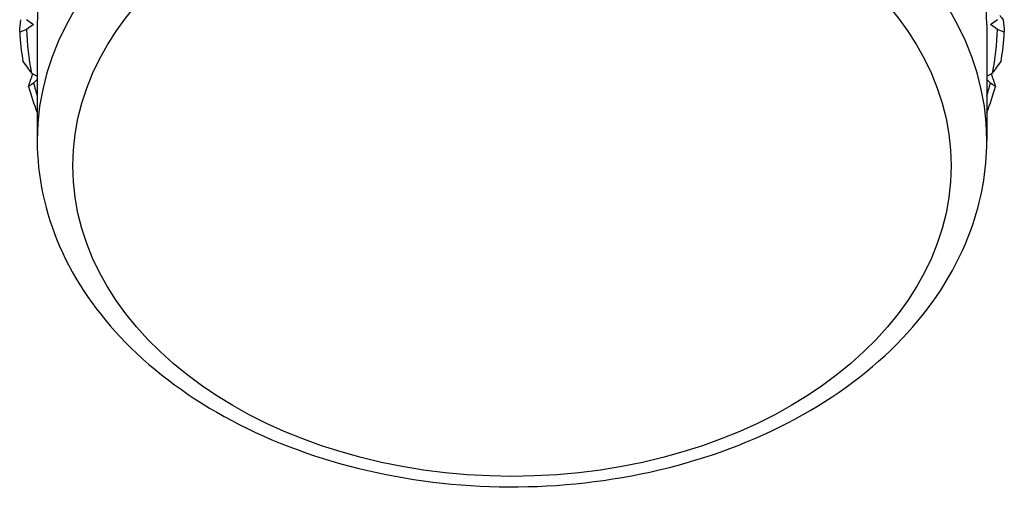
# Model space of a CAD drawing. Units: millimetres. Extents: x 0 to 2312, y 0 to 1616.
# Drawn here: x 364 to 378, y 342 to 349 of the extents above; entities that cross this region are included whole.
import ezdxf

# ---------------------------------------------------------------- set-up
doc = ezdxf.new("R2010")
doc.units = ezdxf.units.MM
doc.header["$LTSCALE"] = 8
doc.layers.add('Visible (ISO)', color=7, linetype='Continuous', lineweight=25, true_color=0x00003f)
doc.layers.add('Visible Narrow (ISO)', color=7, linetype='Continuous', lineweight=25, true_color=0x00003f)

msp = doc.modelspace()

# ---------------------------------------------------------------- linework, layer by layer
at = {"layer": 'Visible (ISO)'}
for p, q in [((364.00554, 348.51381), (364.10481, 348.44361)), ((377.50481, 348.44361), (377.60409, 348.51381)), ((364.10481, 348.44361), (364.00554, 348.37342)), ((364.15481, 348.44361), (364.15481, 346.81727)), ((377.45481, 348.44361), (377.45481, 346.81727)), ((377.60409, 348.37342), (377.50481, 348.44361)), ((364.07372, 347.76084), (364.15481, 347.71918)), ((364.15481, 347.67087), (364.10478, 347.62217)), ((377.45481, 347.71918), (377.53591, 347.76084)), ((377.50485, 347.62217), (377.45481, 347.67087))]:
    msp.add_line(p, q, dxfattribs=at)
for centre, major_axis, start_param, end_param in [((370.80481, 348.44361), (6.65, 0), 0, 3.14159265), ((370.80481, 348.44361), (-6.8, 0), 0.01459983, 0.14247981), ((370.80481, 348.44361), (6.8, 0), 6.1407055, 6.26858548), ((370.80481, 348.51432), (-6.9, 0), 0.03643497, 0.12064466), ((370.80481, 348.51432), (6.9, 0), 6.16254065, 6.24675034), ((370.80481, 348.51432), (-6.9, 0), 0.1935146, 0.27001042), ((370.80481, 348.44361), (-6.8, 0), 0.17167946, 0.21043005), ((370.80481, 348.44361), (6.8, 0), 6.07275526, 6.11150585), ((370.80481, 348.51432), (6.9, 0), 6.01317488, 6.0896707)]:
    msp.add_ellipse(centre, major_axis=major_axis, ratio=0.70710678, start_param=start_param, end_param=end_param, dxfattribs=at)
for points in [[(363.90939, 348.3366), (363.91292, 348.39452), (363.91848, 348.4525), (363.92608, 348.5106)], [(377.6361, 348.57247), (377.65179, 348.55181), (377.66761, 348.53118), (377.68354, 348.5106)], [(377.68354, 348.5106), (377.69114, 348.4525), (377.6967, 348.39452), (377.70023, 348.3366)], [(364.00554, 348.37342), (363.97305, 348.36121), (363.941, 348.34894), (363.90939, 348.3366)], [(377.70023, 348.3366), (377.66862, 348.34894), (377.63657, 348.36121), (377.60409, 348.37342)], [(363.95497, 347.92712), (363.99415, 347.87143), (364.03373, 347.816), (364.07372, 347.76084)], [(377.53591, 347.76084), (377.57589, 347.816), (377.61547, 347.87143), (377.65466, 347.92712)], [(364.0336, 347.57604), (364.05181, 347.63389), (364.07194, 347.69201), (364.09396, 347.75044)], [(377.51566, 347.75044), (377.53768, 347.69201), (377.55781, 347.63389), (377.57602, 347.57604)], [(364.10478, 347.62217), (364.08059, 347.60681), (364.05686, 347.59143), (364.0336, 347.57604)], [(377.57602, 347.57604), (377.55276, 347.59143), (377.52904, 347.60681), (377.50485, 347.62217)]]:
    msp.add_open_spline(points, degree=3, dxfattribs=at)
msp.add_open_spline([(364.15481, 346.81727), (364.15481, 346.31428), (364.26247, 345.81194), (364.68013, 344.852), (364.99514, 344.39625), (365.8078, 343.56678), (366.31314, 343.19738), (367.46105, 342.58883), (368.10619, 342.3524), (369.46559, 342.03879), (370.17989, 341.96216), (371.60558, 341.9758), (372.31677, 342.06604), (373.66647, 342.40616), (374.30484, 342.65601), (375.44252, 343.29497), (375.94238, 343.68363), (376.74091, 344.56101), (377.04363, 345.04784), (377.37866, 345.96998), (377.45481, 346.39348), (377.45481, 346.81727)], degree=3, knots=[3.14159265, 3.14159265, 3.14159265, 3.14159265, 3.44005511, 3.44005511, 3.74745681, 3.74745681, 4.06906273, 4.06906273, 4.39702614, 4.39702614, 4.72592247, 4.72592247, 5.05473557, 5.05473557, 5.38362997, 5.38362997, 5.71134685, 5.71134685, 6.03172021, 6.03172021, 6.28318531, 6.28318531, 6.28318531, 6.28318531], dxfattribs=at)
at = {"layer": 'Visible Narrow (ISO)'}
msp.add_ellipse((370.80481, 346.81727), major_axis=(6.65, 0), ratio=0.70710678, start_param=0, end_param=3.14159265, dxfattribs=at)
msp.add_ellipse((370.80481, 346.46372), major_axis=(-6.15, 0), ratio=0.70710678, dxfattribs=at)

doc.saveas('drawing.dxf')
